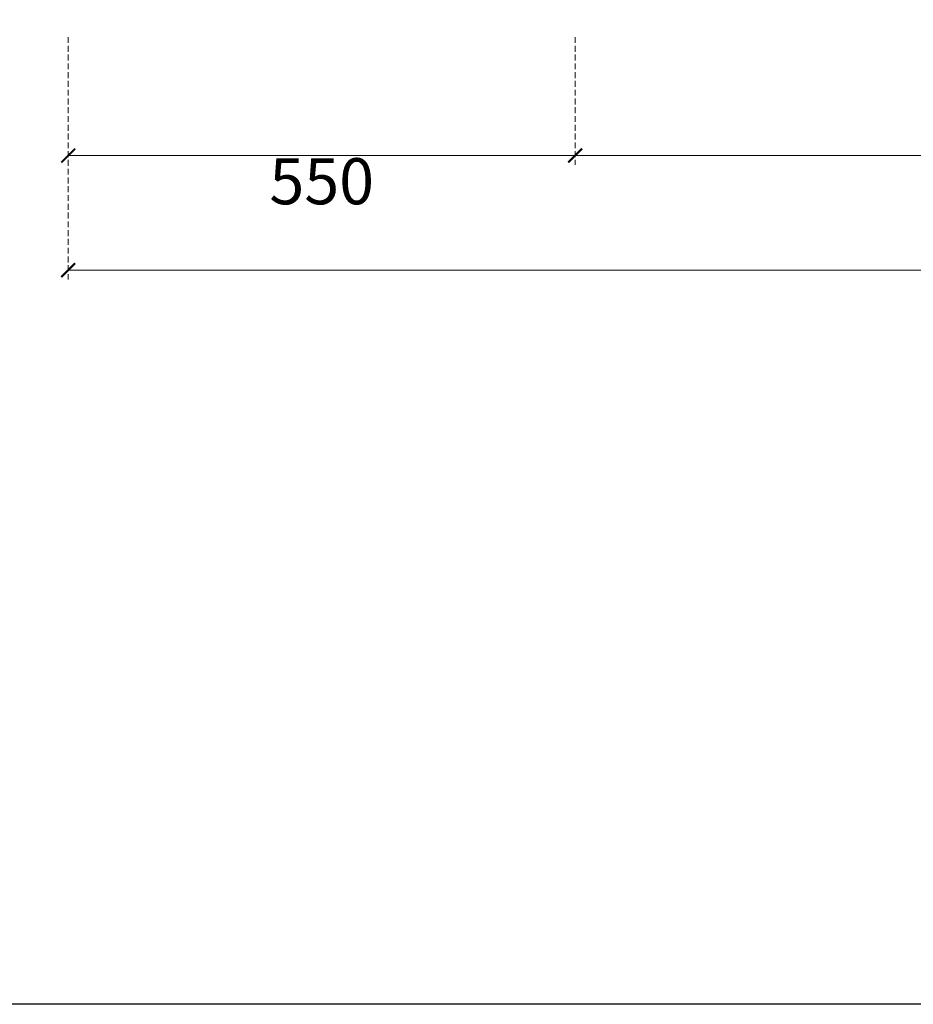
# Model space of a CAD drawing. Units: millimetres. Extents: x 2990 to 11390, y 1520 to 13400.
# Drawn here: x 4538 to 5508, y 8000 to 9068 of the extents above; entities that cross this region are included whole.
import ezdxf

# ---------------------------------------------------------------- set-up
doc = ezdxf.new("R2010")
doc.units = ezdxf.units.MM
doc.linetypes.add('HIDDEN', pattern=[9.525, 6.35, -3.175])
doc.styles.add('新細明體', font='txt')
doc.dimstyles.new('20', dxfattribs={"dimtxt": 50, "dimasz": 15, "dimexe": 10, "dimexo": 10, "dimgap": 6, "dimtad": 2, "dimdec": 0, "dimtxsty": '新細明體', "dimblk": 'ARCHTICK', "dimcen": 5, "dimclrd": 8, "dimclre": 8, "dimclrt": 4, "dimadec": 0, "dimazin": 0, "dimtfac": 1, "dimtdec": 0, "dimtix": 1, "dimtmove": 2, "dimatfit": 3, "dimldrblk": 'OPEN90', "dimfxl": 1.25, "dimlwd": 9, "dimlwe": 9, "dimarcsym": 0})

# ---------------------------------------------------------------- blocks, each defined once
blk = doc.blocks.new('20')
blk.add_lwpolyline([(-8260, 5800), (-140, 5800), (-140, 540.1), (-8260, 540.1)], close=True)
blk = doc.blocks.new('_ArchTick')
at = {"color": 0, "linetype": 'ByBlock', "const_width": 0.15}
blk.add_lwpolyline([(-0.5, -0.5), (0.5, 0.5)], dxfattribs=at)
blk = doc.blocks.new('*D13')
at = {"color": 8, "linetype": 'HIDDEN', "lineweight": 9, "transparency": 16777216}
for p, q in [((4590.7, 9049.3), (4590.7, 8786.4)), ((7490.7, 9049.3), (7490.7, 8786.4))]:
    blk.add_line(p, q, dxfattribs=at)
at = {"color": 8, "lineweight": 9, "transparency": 16777216}
blk.add_line((4590.7, 8796.4), (7490.7, 8796.4), dxfattribs=at)
at = {"layer": 'DEFPOINTS', "color": 0, "transparency": 16777216}
for p in [(4590.7, 9059.3), (7490.7, 9059.3), (7490.7, 8796.4)]:
    blk.add_point(p, dxfattribs=at)
at = {"color": 8, "lineweight": 9, "transparency": 16777216, "xscale": 15, "yscale": 15, "zscale": 15, "rotation": 180}
blk.add_blockref('_ArchTick', (4590.7, 8796.4), dxfattribs=at)
at = {"color": 8, "lineweight": 9, "transparency": 16777216, "xscale": 15, "yscale": 15, "zscale": 15}
blk.add_blockref('_ArchTick', (7490.7, 8796.4), dxfattribs=at)
at = {"color": 4, "transparency": 16777216, "insert": (6040.7, 8762.3), "char_height": 50, "attachment_point": 5, "style": '新細明體'}
blk.add_mtext('2900', dxfattribs=at)
blk = doc.blocks.new('_Open90')
at = {"color": 0, "linetype": 'ByBlock', "lineweight": -2}
for p, q in [((0, 0), (-1, 0)), ((-0.5, 0.5), (0, 0)), ((0, 0), (-0.5, -0.5))]:
    blk.add_line(p, q, dxfattribs=at)
blk = doc.blocks.new('*D14')
at = {"color": 8, "linetype": 'HIDDEN', "lineweight": 9, "transparency": 16777216}
for p, q in [((5140.7, 9049.3), (5140.7, 8910.7)), ((6940.7, 9049.3), (6940.7, 8910.7))]:
    blk.add_line(p, q, dxfattribs=at)
at = {"color": 8, "lineweight": 9, "transparency": 16777216}
blk.add_line((5140.7, 8920.7), (6940.7, 8920.7), dxfattribs=at)
at = {"layer": 'DEFPOINTS', "color": 0, "transparency": 16777216}
for p in [(5140.7, 9059.3), (6940.7, 9059.3), (6940.7, 8920.7)]:
    blk.add_point(p, dxfattribs=at)
at = {"color": 8, "lineweight": 9, "transparency": 16777216, "xscale": 15, "yscale": 15, "zscale": 15, "rotation": 180}
blk.add_blockref('_ArchTick', (5140.7, 8920.7), dxfattribs=at)
at = {"color": 8, "lineweight": 9, "transparency": 16777216, "xscale": 15, "yscale": 15, "zscale": 15}
blk.add_blockref('_ArchTick', (6940.7, 8920.7), dxfattribs=at)
at = {"color": 4, "transparency": 16777216, "insert": (6040.7, 8886.9), "char_height": 50, "attachment_point": 5, "style": '新細明體'}
blk.add_mtext('1800', dxfattribs=at)
blk = doc.blocks.new('*D15')
at = {"color": 8, "linetype": 'HIDDEN', "lineweight": 9, "transparency": 16777216}
for p, q in [((4590.7, 9049.3), (4590.7, 8910.7)), ((5140.7, 9049.3), (5140.7, 8910.7))]:
    blk.add_line(p, q, dxfattribs=at)
at = {"color": 8, "lineweight": 9, "transparency": 16777216}
blk.add_line((5140.7, 8920.7), (4590.7, 8920.7), dxfattribs=at)
at = {"layer": 'DEFPOINTS', "color": 0, "transparency": 16777216}
for p in [(4590.7, 9059.3), (5140.7, 9059.3), (4590.7, 8920.7)]:
    blk.add_point(p, dxfattribs=at)
at = {"color": 8, "lineweight": 9, "transparency": 16777216, "xscale": 15, "yscale": 15, "zscale": 15, "rotation": 180}
blk.add_blockref('_ArchTick', (4590.7, 8920.7), dxfattribs=at)
at = {"color": 8, "lineweight": 9, "transparency": 16777216, "xscale": 15, "yscale": 15, "zscale": 15}
blk.add_blockref('_ArchTick', (5140.7, 8920.7), dxfattribs=at)
at = {"color": 4, "transparency": 16777216, "insert": (4865.7, 8886.4), "char_height": 50, "attachment_point": 5, "style": '新細明體'}
blk.add_mtext('550', dxfattribs=at)

msp = doc.modelspace()

# ---------------------------------------------------------------- block references
msp.add_blockref('20', (11389.7, 7459.9))

# ---------------------------------------------------------------- dimensions: what is measured, and where the dimension line sits
at = {"color": 7}
for base, p1, p2, picture, middle in [((7490.7, 8796.4), (4590.7, 9059.3), (7490.7, 9059.3), '*D13', (6040.7, 8762.3)), ((4590.7, 8920.7), (5140.7, 9059.3), (4590.7, 9059.3), '*D15', (4865.7, 8886.4)), ((6940.7, 8920.7), (5140.7, 9059.3), (6940.7, 9059.3), '*D14', (6040.7, 8886.9))]:
    dim = msp.add_linear_dim(base=base, p1=p1, p2=p2, dimstyle='20', dxfattribs=at)
    dim.commit()
    dim.dimension.update_dxf_attribs({"geometry": picture, "text_midpoint": middle})

doc.saveas('drawing.dxf')
